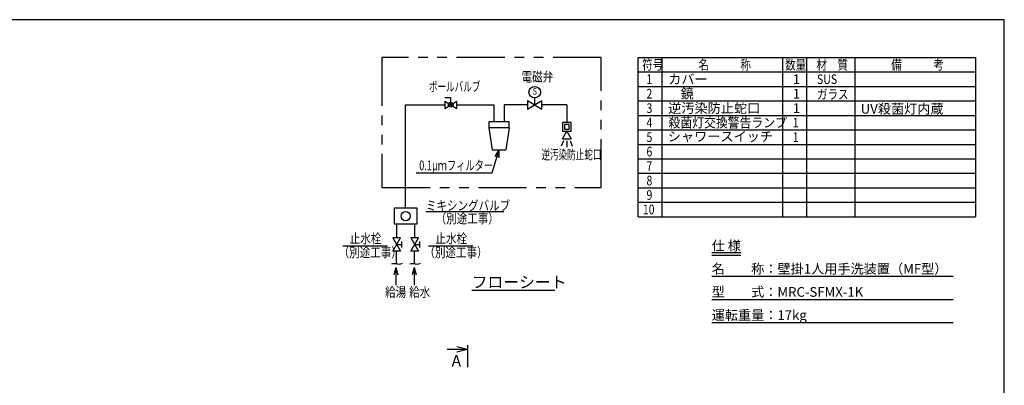
# Model space of a CAD drawing. Extents: x 0 to 7846, y 0 to 5446.
# Drawn here: x 2704 to 7809, y 3552 to 5446 of the extents above; entities that cross this region are included whole.
import ezdxf
from ezdxf.enums import TextEntityAlignment as Align

# ---------------------------------------------------------------- set-up
doc = ezdxf.new("R2010")
doc.units = 0
doc.header["$LTSCALE"] = 200
doc.header["$MEASUREMENT"] = 0
doc.linetypes.add('PHANTOM', pattern=[2.5, 1.25, -0.25, 0.25, -0.25, 0.25, -0.25])
doc.layers.get('0').update_dxf_attribs({"linetype": 'CONTINUOUS'})
doc.styles.get("Standard").update_dxf_attribs({"font": 'simplex.shx', "width": 0.8, "bigfont": 'extfont.shx'})
doc.dimstyles.new('YA', dxfattribs={"dimscale": 20, "dimtxt": 2.5, "dimasz": 2, "dimexe": 1, "dimexo": 1, "dimgap": 1, "dimtad": 1, "dimdsep": 46, "dimtxsty": 'Standard', "dimblk1": 'YA', "dimblk2": 'YA', "dimsah": 1, "dimcen": -1, "dimclrd": 2, "dimclre": 2, "dimclrt": 2, "dimadec": 0, "dimazin": 0, "dimtfac": 0.5, "dimtix": 1, "dimtmove": 2, "dimatfit": 3, "dimldrblk": 'YA', "dimfxl": 1, "dimtvp": 0.833333, "dimtolj": 1, "dimarcsym": 0})

# ---------------------------------------------------------------- blocks, each defined once
blk = doc.blocks.new('YA')
at = {"color": 2}
for q in [(-1, 0), (-0.966, 0.259), (-0.966, -0.259)]:
    blk.add_line((0, 0), q, dxfattribs=at)

msp = doc.modelspace()

# ---------------------------------------------------------------- linework, layer by layer
at = {"color": 3, "linetype": 'PHANTOM'}
for p, q in [((5719.655, 5250.603), (4582.844, 5250.603)), ((4582.844, 5250.603), (4582.844, 4577.195)), ((5719.655, 4577.195), (5719.655, 5250.603)), ((4582.844, 4577.195), (5719.655, 4577.195))]:
    msp.add_line(p, q, dxfattribs=at)
at = {"color": 3}
for p, q in [((5910.279, 5250.603), (7660.279, 5250.603)), ((5910.279, 4425.603), (5910.279, 5250.603)), ((6035.279, 4425.603), (6035.279, 5250.603)), ((6660.279, 4425.603), (6660.279, 5250.603)), ((6785.279, 4425.603), (6785.279, 5250.603)), ((7035.279, 4425.603), (7035.279, 5250.603)), ((7660.279, 5250.603), (7660.279, 4425.603)), ((5910.279, 5175.603), (7660.279, 5175.603)), ((5910.279, 5100.603), (7660.279, 5100.603)), ((5910.279, 5025.603), (7660.279, 5025.603)), ((5910.279, 4950.603), (7660.279, 4950.603)), ((5910.279, 4875.603), (7660.279, 4875.603)), ((5910.279, 4800.603), (7660.279, 4800.603)), ((5910.279, 4725.603), (7660.279, 4725.603)), ((5910.279, 4650.603), (7660.279, 4650.603)), ((5910.279, 4575.603), (7660.279, 4575.603)), ((5910.279, 4500.603), (7660.279, 4500.603)), ((5910.279, 4425.603), (7660.279, 4425.603)), ((4633.842, 4182.121), (4639.84, 4183.446)), ((4639.84, 4183.446), (4646.079, 4183.436)), ((4646.079, 4183.436), (4652.57, 4182.614)), ((4652.57, 4182.614), (4659.322, 4181.501)), ((4659.322, 4181.501), (4666.345, 4180.621)), ((4666.345, 4180.621), (4673.648, 4180.496)), ((4673.648, 4180.496), (4681.241, 4181.647)), ((4681.241, 4181.647), (4689.135, 4184.596)), ((4727.306, 4182.121), (4733.304, 4183.446)), ((4733.304, 4183.446), (4739.544, 4183.436)), ((4739.544, 4183.436), (4746.035, 4182.614)), ((4746.035, 4182.614), (4752.787, 4181.501)), ((4752.787, 4181.501), (4759.809, 4180.621)), ((4759.809, 4180.621), (4767.112, 4180.496)), ((4767.112, 4180.496), (4774.706, 4181.647)), ((4774.706, 4181.647), (4782.599, 4184.596))]:
    msp.add_line(p, q, dxfattribs=at)
at = {"color": 7}
for p, q in [((4705.39, 4469.886), (4705.39, 5005.796)), ((4705.39, 5005.796), (4908.001, 5005.796)), ((4970.501, 5005.796), (5162.984, 5005.796)), ((5162.984, 5005.796), (5162.984, 4916.726)), ((5337.278, 5005.796), (5215.814, 5005.796)), ((5215.814, 5005.796), (5215.814, 4916.726)), ((5540.749, 5005.796), (5412.278, 5005.796)), ((5540.749, 5005.796), (5540.749, 4913.555)), ((4658.658, 4387.855), (4658.658, 4316.306)), ((4752.122, 4387.856), (4752.122, 4316.306)), ((4658.658, 4181.296), (4658.658, 4247.024)), ((4752.122, 4181.296), (4752.122, 4247.024))]:
    msp.add_line(p, q, dxfattribs=at)
at = {"color": 3, "linetype": 'Continuous'}
for p, q in [((4908.001, 5024.546), (4970.501, 4987.046)), ((4908.001, 4987.046), (4970.501, 5024.546)), ((4908.001, 5024.546), (4908.001, 4987.046)), ((4909.251, 5043.506), (4939.251, 5043.506)), ((4939.251, 5005.796), (4939.251, 5043.506)), ((4970.501, 4987.046), (4970.501, 5024.546)), ((5337.278, 4983.296), (5412.278, 5028.296)), ((5337.278, 5028.296), (5412.278, 4983.296)), ((5337.278, 5028.296), (5337.278, 4983.296)), ((5374.778, 5005.796), (5374.778, 5041.101)), ((5412.278, 4983.296), (5412.278, 5028.296)), ((5136.899, 4916.726), (5136.899, 4886.726)), ((5241.899, 4916.726), (5136.899, 4916.726)), ((5241.899, 4886.726), (5241.899, 4916.726)), ((5518.249, 4913.555), (5518.249, 4868.555)), ((5563.249, 4913.555), (5518.249, 4913.555)), ((5528.249, 4903.555), (5528.249, 4878.555)), ((5553.249, 4903.555), (5528.249, 4903.555)), ((5553.249, 4878.555), (5553.249, 4903.555)), ((5563.249, 4868.555), (5563.249, 4913.555)), ((5241.899, 4886.726), (5136.899, 4886.726)), ((5136.899, 4886.726), (5153.731, 4771.473)), ((5241.899, 4886.726), (5225.067, 4771.473)), ((5518.249, 4868.555), (5563.249, 4868.555)), ((5518.249, 4829.584), (5540.749, 4868.555)), ((5528.249, 4878.555), (5553.249, 4878.555)), ((5540.749, 4868.555), (5563.249, 4829.584)), ((5523.14, 4818.013), (5511.967, 4791.942)), ((5518.249, 4829.584), (5563.249, 4829.584)), ((5540.749, 4818.944), (5540.749, 4786.355)), ((5558.359, 4818.013), (5569.532, 4791.942)), ((5153.731, 4771.473), (5225.067, 4771.473)), ((4765.39, 4469.886), (4645.39, 4469.886)), ((4645.39, 4469.886), (4645.39, 4387.856)), ((4765.39, 4387.856), (4765.39, 4469.886)), ((4645.39, 4387.856), (4765.39, 4387.856))]:
    msp.add_line(p, q, dxfattribs=at)
at = {"color": 2, "linetype": 'Continuous'}
for p, q in [((5152.841, 4651.702), (4759.64, 4651.702)), ((5214.281, 4451.329), (4810.721, 4451.329)), ((4379.99, 4274.144), (4611.827, 4274.144)), ((4824.393, 4274.144), (5056.23, 4274.144)), ((6292.126, 4240.246), (6443.22, 4240.246)), ((6292.126, 4226.913), (6443.22, 4226.913)), ((6292.126, 4116.739), (7544.665, 4116.739)), ((6292.126, 3996.739), (7544.665, 3996.739)), ((6292.126, 3876.739), (7544.665, 3876.739)), ((4988.065, 3737.468), (4920.227, 3737.468)), ((5025.565, 3759.814), (5025.565, 3645.937))]:
    msp.add_line(p, q, dxfattribs=at)
at = {"color": 3, "linetype": 'Continuous', "ltscale": 20}
for p, q in [((4638.658, 4247.024), (4678.658, 4316.306)), ((4678.658, 4316.306), (4638.658, 4316.306)), ((4638.658, 4316.306), (4678.658, 4247.024)), ((4683.658, 4296.665), (4683.658, 4266.665)), ((4732.122, 4247.024), (4772.122, 4316.306)), ((4772.122, 4316.306), (4732.122, 4316.306)), ((4732.122, 4316.306), (4772.122, 4247.024)), ((4777.122, 4296.665), (4777.122, 4266.665)), ((4678.658, 4247.024), (4638.658, 4247.024)), ((4658.658, 4281.665), (4683.658, 4281.665)), ((4772.122, 4247.024), (4732.122, 4247.024)), ((4752.122, 4281.665), (4777.122, 4281.665))]:
    msp.add_line(p, q, dxfattribs=at)
at = {"color": 2, "linetype": 'Continuous', "ltscale": 10}
msp.add_line((5478.399, 4042.554), (5048.011, 4042.554), dxfattribs=at)
at = {"color": 7}
msp.add_lwpolyline([(0, 0), (7809.286, 0), (7809.286, 5446.476), (0, 5446.476)], close=True, dxfattribs=at)
at = {"color": 3, "linetype": 'Continuous'}
for centre, radius in [((5374.778, 5071.101), 30), ((4939.251, 5005.796), 12), ((4705.39, 4428.871), 24)]:
    msp.add_circle(centre, radius, dxfattribs=at)

# ---------------------------------------------------------------- block references
at = {"color": 2, "linetype": 'Continuous', "xscale": -56.25, "yscale": 56.25, "zscale": 56.25, "rotation": 180}
msp.add_blockref('YA', (5025.565, 3737.468), dxfattribs=at)

# ---------------------------------------------------------------- texts
at = {"color": 2, "linetype": 'Continuous', "ltscale": 10}
for s, width, p in [('符号', 0.8, (5931.553, 5188.103)), ('名\u3000\u3000\u3000称', 0.8, (6222.779, 5188.103)), ('数量', 0.8, (6672.779, 5188.103)), ('材\u3000質', 0.8, (6835.279, 5188.103)), ('備\u3000\u3000\u3000考', 0.8, (7222.779, 5188.103)), ('1', 0.8, (5954.029, 5113.103)), ('2', 0.8, (5954.029, 5038.103)), ('3', 0.8, (5954.029, 4963.103)), ('4', 0.8, (5954.029, 4888.103)), ('殺菌灯交換警告ランプ', 0.9, (6068.47, 4888.103)), ('1', 0.8, (6712.264, 4888.103)), ('5', 0.8, (5954.029, 4813.103)), ('1', 0.8, (6712.264, 4813.103)), ('6', 0.8, (5954.029, 4738.103)), ('7', 0.8, (5954.029, 4663.103)), ('8', 0.8, (5954.029, 4588.103)), ('9', 0.8, (5954.029, 4513.103)), ('10', 0.8, (5935.279, 4438.103))]:
    msp.add_text(s, height=50, dxfattribs=dict(at, width=width)).set_placement(p)
at = {"color": 2, "linetype": 'Continuous'}
for s, width, p in [('電磁弁', 0.8, (5306.583, 5125.499)), ('ボールバルブ', 0.65, (4826.669, 5074.798)), ('逆汚染防止蛇口', 0.65, (5409.677, 4722.448)), ('0.1μｍフィルター', 0.7, (4775.79, 4666.518)), ('ミキシングバルブ', 0.8, (4810.721, 4458.307)), ('（別途工事）', 0.8, (4860.996, 4391.045)), ('止水栓', 0.8, (4415.92, 4287.488)), ('止水栓', 0.8, (4860.323, 4287.488)), ('（別途工事）', 0.8, (4358.13, 4215.757)), ('（別途工事）', 0.8, (4802.533, 4215.757)), ('給湯', 0.8, (4599.07, 4010.086)), ('給水', 0.8, (4724.017, 4010.086))]:
    msp.add_text(s, height=50, dxfattribs=dict(at, width=width)).set_placement(p)
at = {"color": 2, "linetype": 'Continuous', "ltscale": 20}
for s, p in [('カバー', (6066.529, 5113.103)), ('1', (6712.551, 5113.103)), ('鏡', (6130.691, 5038.103)), ('1', (6712.551, 5038.103)), ('逆汚染防止蛇口', (6066.529, 4963.103)), ('1', (6712.551, 4963.103)), ('UV殺菌灯内蔵', (7064.885, 4959.769))]:
    msp.add_text(s, height=50, dxfattribs=at).set_placement(p)
at = {"color": 2, "linetype": 'Continuous', "ltscale": 20, "width": 0.8}
for s, p in [('SUS', (6838.09, 5113.103)), ('ガラス', (6838.09, 5034.769))]:
    msp.add_text(s, height=50, dxfattribs=at).set_placement(p)
at = {"color": 2, "linetype": 'Continuous', "width": 0.8}
msp.add_text('S', height=35, dxfattribs=at).set_placement((5374.778, 5071.101), align=Align.MIDDLE)
at = {"color": 2, "linetype": 'Continuous', "ltscale": 10}
for s, height, p in [('シャワースイッチ', 50, (6064.405, 4816.436)), ('フローシート', 60, (5048.011, 4056.636))]:
    msp.add_text(s, height=height, dxfattribs=at).set_placement(p)
at = {"color": 2, "linetype": 'Continuous'}
for s, height, p in [('仕 様', 50, (6292.126, 4250.775)), ('名\u3000\u3000称：壁掛1人用手洗装置（MF型）', 50, (6292.126, 4130.775)), ('型\u3000\u3000式：MRC-SFMX-1K', 50, (6292.126, 4010.775)), ('運転重量：17kg', 50, (6292.126, 3890.775)), ('A', 60, (4943.534, 3648.73))]:
    msp.add_text(s, height=height, dxfattribs=at).set_placement(p)

# ---------------------------------------------------------------- leaders
at = {"color": 2}
for points in [[(5189.399, 4771.473), (5152.841, 4651.702)], [(4655.402, 4162.578), (4655.402, 4071.51)], [(4748.867, 4162.578), (4748.867, 4071.51)]]:
    msp.add_leader(points, dimstyle='YA', dxfattribs=at)

doc.saveas('drawing.dxf')
